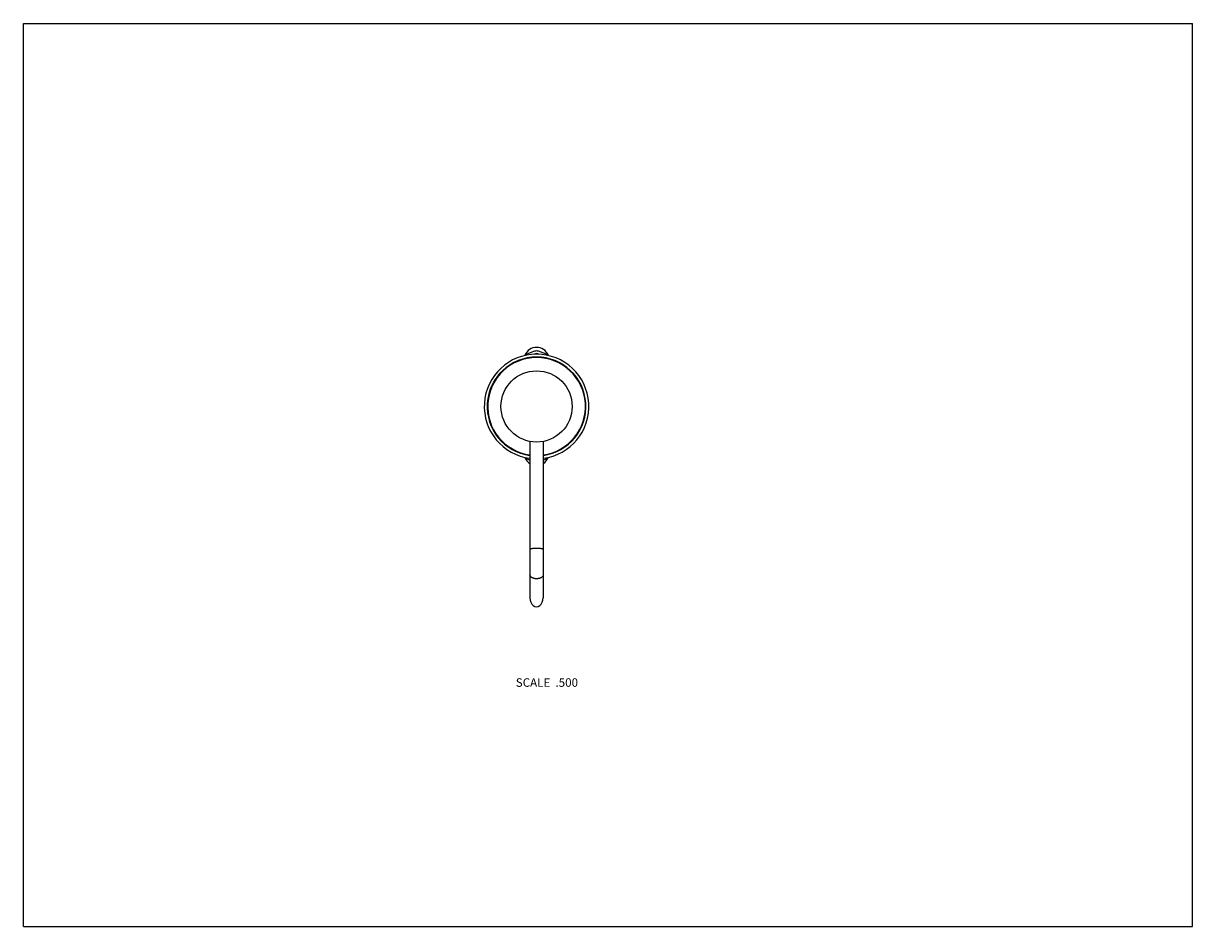
# Model space of a CAD drawing. Units: inches. Extents: x 0 to 11, y 0 to 8.5.
import ezdxf

# ---------------------------------------------------------------- set-up
doc = ezdxf.new("R2010")
doc.units = ezdxf.units.IN
doc.header["$LTSCALE"] = 0.605
doc.header["$MEASUREMENT"] = 0
doc.layers.get('0').update_dxf_attribs({"linetype": 'CONTINUOUS'})
doc.styles.get("Standard").update_dxf_attribs({"font": 'txt', "width": 0.8})

msp = doc.modelspace()

# ---------------------------------------------------------------- linework, layer by layer
at = {"color": 7, "linetype": 'Continuous'}
for p, q in [((0, 0), (0, 8.5)), ((0, 8.5), (11, 8.5)), ((11, 0), (11, 8.5)), ((4.766, 4.566), (4.766, 3.095)), ((4.891, 4.566), (4.891, 3.095)), ((0, 0), (11, 0))]:
    msp.add_line(p, q, dxfattribs=at)
msp.add_circle((4.828, 4.895), 0.335, dxfattribs=at)
for centre, radius, start, end in [((4.973, 4.895), 0.545, 107.4479, 118.3927), ((4.828, 5.333), 0.118, 21.9049, 158.0951), ((4.828, 5.333), 0.0591, 67.2788, 110.6959), ((4.828, 5.355), 0.0625, 72.5521, 107.4479), ((4.684, 4.895), 0.545, 61.6073, 72.5521), ((4.828, 4.895), 0.492, 277.2913, 262.7087), ((4.828, 4.895), 0.465, 277.7247, 262.2753), ((4.828, 4.895), 0.46, 277.8171, 262.1829), ((4.833, 5.335), 0.0587, 115.946, 117.5866), ((4.973, 4.895), 0.545, 241.6073, 247.6525), ((4.828, 4.458), 0.118, 201.905, 238.047), ((4.684, 4.895), 0.545, 292.3475, 298.3927), ((4.828, 4.458), 0.118, 301.953, 338.095)]:
    msp.add_arc(centre, radius, start, end, dxfattribs=at)
msp.add_ellipse((4.828, 3.095), major_axis=(0, 0.0856), ratio=0.730437, start_param=1.570796, end_param=4.712389, dxfattribs=at)
for points, knots in [([(4.828, 3.559), (4.826, 3.559), (4.822, 3.559), (4.816, 3.559), (4.81, 3.559), (4.805, 3.559), (4.799, 3.558), (4.794, 3.558), (4.789, 3.557), (4.784, 3.556), (4.781, 3.556), (4.778, 3.555), (4.776, 3.555), (4.775, 3.554), (4.773, 3.554), (4.772, 3.553), (4.771, 3.553), (4.77, 3.552), (4.769, 3.552), (4.768, 3.552), (4.768, 3.551), (4.767, 3.551), (4.767, 3.55), (4.766, 3.55), (4.766, 3.549), (4.766, 3.549), (4.766, 3.549), (4.766, 3.548)], [0, 0, 0, 0, 0.094247, 0.187618, 0.279235, 0.36825, 0.453837, 0.535208, 0.611624, 0.6824, 0.746921, 0.776666, 0.804654, 0.830835, 0.855165, 0.877611, 0.898151, 0.916777, 0.925377, 0.933504, 0.948364, 0.961435, 0.97285, 0.982826, 0.991706, 0.995892, 1, 1, 1, 1]), ([(4.891, 3.548), (4.891, 3.549), (4.891, 3.549), (4.891, 3.549), (4.891, 3.55), (4.89, 3.55), (4.89, 3.551), (4.889, 3.551), (4.888, 3.552), (4.888, 3.552), (4.887, 3.552), (4.886, 3.553), (4.885, 3.553), (4.883, 3.554), (4.882, 3.554), (4.88, 3.555), (4.879, 3.555), (4.876, 3.556), (4.872, 3.556), (4.868, 3.557), (4.863, 3.558), (4.858, 3.558), (4.852, 3.559), (4.846, 3.559), (4.841, 3.559), (4.835, 3.559), (4.83, 3.559), (4.828, 3.559)], [0, 0, 0, 0, 0.004108, 0.008294, 0.017174, 0.02715, 0.038565, 0.051636, 0.066496, 0.074623, 0.083223, 0.101849, 0.122389, 0.144835, 0.169165, 0.195346, 0.223334, 0.253079, 0.3176, 0.388376, 0.464792, 0.546163, 0.63175, 0.720765, 0.812382, 0.905753, 1, 1, 1, 1]), ([(4.828, 3.274), (4.826, 3.274), (4.822, 3.274), (4.816, 3.274), (4.81, 3.275), (4.805, 3.277), (4.799, 3.278), (4.794, 3.28), (4.789, 3.282), (4.784, 3.284), (4.78, 3.287), (4.776, 3.29), (4.773, 3.293), (4.771, 3.296), (4.769, 3.299), (4.768, 3.302), (4.767, 3.303), (4.767, 3.305), (4.766, 3.307), (4.766, 3.309), (4.766, 3.31), (4.766, 3.311)], [0, 0, 0, 0, 0.077345, 0.154207, 0.230103, 0.30458, 0.377209, 0.447604, 0.515429, 0.580415, 0.642374, 0.701211, 0.756949, 0.809741, 0.859893, 0.884135, 0.907903, 0.931281, 0.954358, 0.977231, 1, 1, 1, 1]), ([(4.891, 3.311), (4.891, 3.31), (4.891, 3.309), (4.891, 3.307), (4.89, 3.305), (4.89, 3.303), (4.889, 3.302), (4.888, 3.299), (4.886, 3.296), (4.884, 3.293), (4.88, 3.29), (4.877, 3.287), (4.873, 3.284), (4.868, 3.282), (4.863, 3.28), (4.858, 3.278), (4.852, 3.277), (4.847, 3.275), (4.841, 3.274), (4.835, 3.274), (4.83, 3.274), (4.828, 3.274)], [0, 0, 0, 0, 0.022769, 0.045642, 0.068719, 0.092097, 0.115865, 0.140107, 0.190259, 0.243051, 0.298789, 0.357626, 0.419585, 0.484571, 0.552396, 0.622791, 0.69542, 0.769897, 0.845793, 0.922655, 1, 1, 1, 1])]:
    msp.add_open_spline(points, degree=3, knots=knots, dxfattribs=at)

# ---------------------------------------------------------------- texts
at = {"color": 2, "linetype": 'Continuous', "insert": (5.218, 2.337), "char_height": 0.08, "width": 0.704, "attachment_point": 3, "line_spacing_factor": 0.9}
msp.add_mtext('SCALE  .500', dxfattribs=at)

doc.saveas('drawing.dxf')
